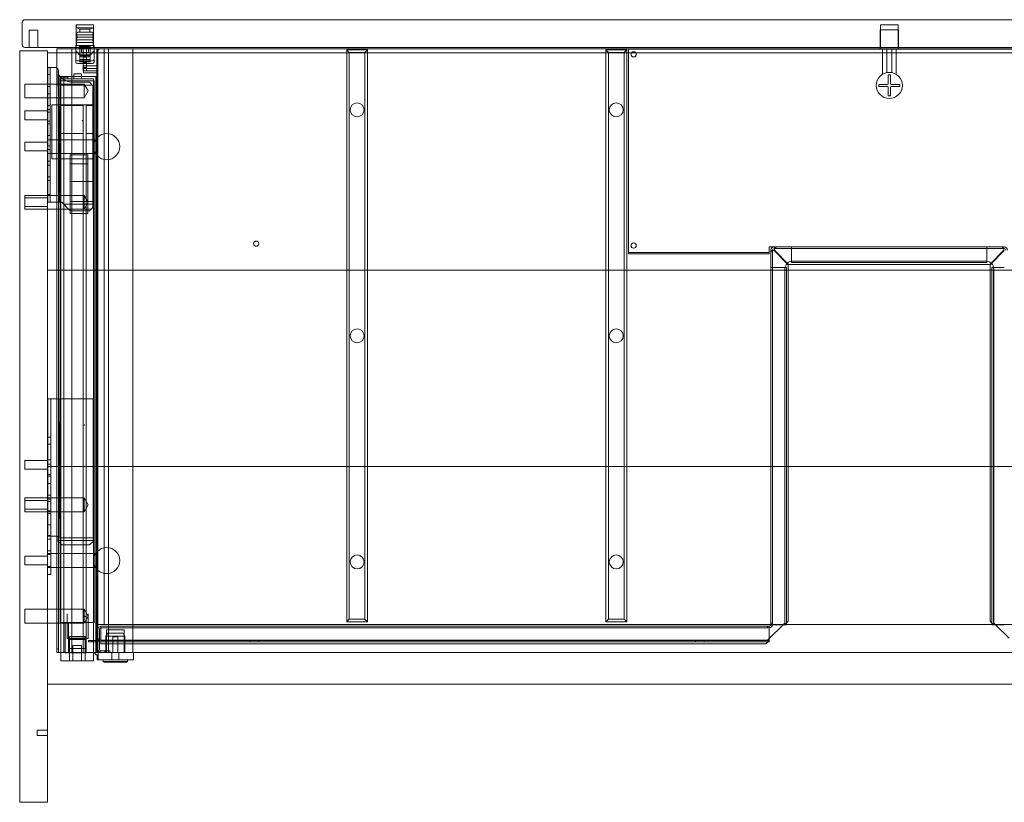
# Model space of a CAD drawing. Units: millimetres. Extents: x -1000 to 200, y 0 to 450.
# Drawn here: x -1000 to -434, y 0 to 450 of the extents above; entities that cross this region are included whole.
import ezdxf

# ---------------------------------------------------------------- set-up
doc = ezdxf.new("R2010")
doc.units = ezdxf.units.MM
doc.header["$MEASUREMENT"] = 0

msp = doc.modelspace()

# ---------------------------------------------------------------- linework, layer by layer
at = {"color": 0, "linetype": 'Continuous', "lineweight": 0, "extrusion": (1.22465e-16, 1, 2.22045e-16)}
for p, q in [((-998.5, 448.5), (-998.5, 435.5)), ((-3, 450), (-997, 450)), ((-994.5, 444), (-989.5, 444)), ((-994.5, 444), (-994.5, 434)), ((-989.5, 444), (-989.5, 434)), ((-967.5, 447), (-957.5, 447)), ((-967.5, 447), (-967.5, 434)), ((-966.8, 442.86), (-967.5, 441.36)), ((-957.6, 447.01), (-967.4, 447.01)), ((-967.4, 445.41), (-967.4, 447.01)), ((-957.6, 445.41), (-967.4, 445.41)), ((-965.4, 444.48), (-967.4, 445.41)), ((-958.2, 442.86), (-966.8, 442.86)), ((-959.6, 444.48), (-965.4, 444.48)), ((-965.4, 442.86), (-965.4, 444.48)), ((-959.6, 444.48), (-957.6, 445.41)), ((-959.6, 442.86), (-959.6, 444.48)), ((-958.2, 442.86), (-957.5, 441.36)), ((-957.6, 445.41), (-957.6, 447.01)), ((-957.5, 447), (-957.5, 434)), ((-494.8, 444.21), (-505.2, 444.21)), ((-505.2, 444.21), (-505.2, 434)), ((-505, 447), (-495, 447)), ((-505, 447), (-505, 434)), ((-495, 447), (-495, 434)), ((-494.8, 444.21), (-494.8, 434)), ((-957.5, 441.36), (-967.5, 441.36)), ((-966.8, 441.36), (-967.5, 439.86)), ((-957.5, 439.86), (-967.5, 439.86)), ((-966.8, 439.86), (-967.5, 438.36)), ((-957.5, 438.36), (-967.5, 438.36)), ((-966.8, 438.36), (-967.5, 436.86)), ((-957.5, 436.86), (-967.5, 436.86)), ((-967.25, 435.21), (-967.25, 436.86)), ((-958.2, 441.36), (-957.5, 439.86)), ((-958.2, 439.86), (-957.5, 438.36)), ((-958.2, 438.36), (-957.5, 436.86)), ((-957.75, 435.21), (-957.75, 436.86)), ((-1000, 0), (-1000, 432)), ((-1000, 432), (-984, 432)), ((-997, 434), (-3, 434)), ((-984, 432), (-984, 0)), ((-978.7, 431), (-984, 431)), ((-977.9, 433.21), (-978.7, 433.21)), ((-978.7, 86.21), (-978.7, 433.21)), ((-21.3, 431), (-978.7, 431)), ((-977.9, 433.21), (-970.9, 433.21)), ((-970.9, 433.21), (-970.1, 433.21)), ((-969.3, 433.21), (-970.1, 433.21)), ((-970.1, 86.21), (-970.1, 433.21)), ((-969.3, 433.21), (-955.8, 433.21)), ((-967.48, 435.21), (-967.75, 435.21)), ((-967.75, 434), (-967.75, 435.21)), ((-967.75, 433.21), (-967.75, 434)), ((-967.75, 433.09), (-967.75, 433.21)), ((-967.75, 425.5), (-967.75, 433.09)), ((-967.75, 432.11), (-964.49, 428.61)), ((-967.48, 435.21), (-966.18, 435.21)), ((-964.45, 435.21), (-966.18, 435.21)), ((-965.75, 434.06), (-966, 433.81)), ((-959, 433.81), (-966, 433.81)), ((-966, 433.21), (-966, 433.81)), ((-965.75, 433.46), (-966, 433.21)), ((-965.25, 434.56), (-965.75, 434.06)), ((-965.75, 434.06), (-959.25, 434.06)), ((-965.75, 434.06), (-965.75, 433.21)), ((-965.75, 433.46), (-959.25, 433.46)), ((-965.6, 433.21), (-965.6, 435.21)), ((-965.5, 435.21), (-965.5, 433.21)), ((-965.5, 432.71), (-965.5, 433.21)), ((-965.5, 430.44), (-965.5, 432.71)), ((-965.5, 430.44), (-965.5, 428.53)), ((-965.25, 434.56), (-965.25, 435.21)), ((-959.75, 434.56), (-965.25, 434.56)), ((-964.5, 431.21), (-964.5, 433.21)), ((-960.5, 431.21), (-964.5, 431.21)), ((-964.45, 435.21), (-960.55, 435.21)), ((-963.5, 435.21), (-963.5, 433.21)), ((-963.5, 433.21), (-963.5, 429.71)), ((-961.5, 433.21), (-961.5, 429.71)), ((-958.82, 435.21), (-960.55, 435.21)), ((-960.51, 428.61), (-957.25, 432.11)), ((-960.5, 431.21), (-960.5, 433.21)), ((-959.75, 434.56), (-959.75, 435.21)), ((-959.75, 434.56), (-959.25, 434.06)), ((-959.5, 433.21), (-959.5, 435.21)), ((-959.5, 433.21), (-959.5, 432.71)), ((-959.5, 430.44), (-959.5, 432.71)), ((-959.5, 430.44), (-959.5, 428.53)), ((-959.4, 433.21), (-959.4, 435.21)), ((-959.25, 434.06), (-959.25, 433.21)), ((-959.25, 434.06), (-959, 433.81)), ((-959.25, 433.46), (-959, 433.21)), ((-959, 433.21), (-959, 433.81)), ((-957.52, 435.21), (-958.82, 435.21)), ((-957.25, 435.21), (-957.52, 435.21)), ((-957.25, 435.21), (-957.25, 434)), ((-957.25, 434), (-957.25, 433.21)), ((-957.25, 433.09), (-957.25, 433.21)), ((-957.25, 425.5), (-957.25, 433.09)), ((-955, 433.21), (-955.8, 433.21)), ((-955.6, 433.21), (-955.6, 423.43)), ((-954.5, 432.71), (-955.6, 432.71)), ((-955, 433.21), (-951.36, 433.21)), ((-955, 86.21), (-955, 433.21)), ((-954.5, 432.71), (-954.5, 433.21)), ((-951.5, 102.21), (-951.5, 433.21)), ((-951.36, 102.21), (-951.36, 433.21)), ((-48.64, 433.21), (-951.36, 433.21)), ((-948.9, 86.21), (-948.9, 433.21)), ((-935, 91.21), (-935, 433.21)), ((-800, 432.71), (-812, 432.71)), ((-812, 432.71), (-810.5, 431.21)), ((-812, 432.71), (-812, 103.71)), ((-810.5, 431.21), (-801.5, 431.21)), ((-810.5, 105.21), (-810.5, 431.21)), ((-800, 432.71), (-801.5, 431.21)), ((-801.5, 431.21), (-801.5, 105.21)), ((-800, 103.71), (-800, 432.71)), ((-651, 432.71), (-663, 432.71)), ((-663, 432.71), (-661.5, 431.21)), ((-663, 432.71), (-663, 103.71)), ((-661.5, 431.21), (-652.5, 431.21)), ((-661.5, 105.21), (-661.5, 431.21)), ((-651, 432.71), (-652.5, 431.21)), ((-652.5, 431.21), (-652.5, 105.21)), ((-651, 103.71), (-651, 432.71)), ((-650, 433.11), (-350, 433.11)), ((-650, 317.11), (-650, 433.11)), ((-505.2, 434), (-505.2, 433.21)), ((-504, 418.55), (-504, 433.21)), ((-501.5, 419.56), (-501.5, 433.21)), ((-498.5, 419.56), (-498.5, 433.21)), ((-496, 418.55), (-496, 433.21)), ((-494.8, 434), (-494.8, 433.21)), ((-966.75, 426.38), (-958.25, 426.38)), ((-966.75, 424.85), (-958.25, 424.85)), ((-959.5, 429.79), (-965.5, 429.79)), ((-965.5, 429.46), (-959.5, 429.46)), ((-965.5, 425.78), (-965.5, 428.53)), ((-959.5, 427.12), (-965.5, 427.12)), ((-965.5, 425.78), (-959.5, 425.78)), ((-960.51, 428.61), (-964.49, 428.61)), ((-961.5, 429.71), (-963.5, 429.71)), ((-963.5, 429.71), (-963.5, 422.97)), ((-961.5, 429.3), (-963.5, 429.3)), ((-961.5, 428.41), (-963.5, 428.41)), ((-961.5, 425.31), (-963.5, 425.31)), ((-961.5, 429.71), (-961.5, 422.97)), ((-959.5, 425.78), (-959.5, 428.53)), ((-982.4, 422.5), (-984, 422.5)), ((-979.7, 422.5), (-982.4, 422.5)), ((-982.4, 422.5), (-982.4, 415.5)), ((-977.8, 421.13), (-977.11, 345)), ((-977.8, 421.13), (-977.11, 345)), ((-977.7, 419.31), (-977.7, 420.5)), ((-963.5, 420.68), (-963.5, 422.97)), ((-961.5, 422.48), (-963.5, 422.48)), ((-961.5, 420.68), (-963.5, 420.68)), ((-963.4, 423.43), (-955.6, 423.43)), ((-963.4, 423.43), (-963.4, 419.43)), ((-963.4, 421.93), (-955.6, 421.93)), ((-963.4, 420.53), (-955.6, 420.53)), ((-955.6, 419.43), (-963.4, 419.43)), ((-961.5, 420.68), (-961.5, 422.97)), ((-955.6, 423.43), (-955.6, 421.93)), ((-955.6, 421.93), (-955.6, 420.53)), ((-955.6, 420.53), (-955.6, 419.43)), ((-955.6, 419.43), (-955.6, 417.41)), ((-982.4, 418.4), (-984, 418.4)), ((-982.4, 352), (-982.4, 415.5)), ((-977.6, 417.41), (-977.6, 86.21)), ((-977.6, 417.41), (-974.6, 417.41)), ((-977.06, 345), (-977.56, 418.41)), ((-976.75, 412.43), (-976.75, 414.93)), ((-957.25, 414.93), (-976.75, 414.93)), ((-976.65, 415.93), (-976.65, 416.93)), ((-976.65, 416.93), (-972.4, 416.93)), ((-976.65, 335.43), (-976.65, 415.93)), ((-976.65, 415.93), (-976.4, 415.93)), ((-974.35, 415.93), (-976.4, 415.93)), ((-976.4, 415.93), (-976.4, 86.21)), ((-974.6, 417.41), (-974.6, 86.21)), ((-956.2, 417.41), (-974.6, 417.41)), ((-974.35, 415.93), (-959.35, 415.93)), ((-972.4, 416.93), (-972.4, 415.93)), ((-959.9, 414), (-969.5, 414)), ((-968.9, 418.88), (-968.9, 418.91)), ((-964.4, 418.91), (-968.9, 418.91)), ((-968.9, 416.02), (-968.9, 418.88)), ((-968.9, 416.02), (-968.9, 415.93)), ((-964.4, 416.02), (-968.9, 416.02)), ((-964.4, 418.91), (-964.4, 418.88)), ((-964.4, 418.88), (-964.4, 416.02)), ((-964.4, 415.93), (-964.4, 416.02)), ((-957.9, 412), (-959.9, 414)), ((-957.6, 415.93), (-959.35, 415.93)), ((-957.6, 415.93), (-957.6, 86.21)), ((-957.25, 412.43), (-957.25, 414.93)), ((-956.2, 417.41), (-956.2, 86.21)), ((-956.04, 417.41), (-956.2, 417.41)), ((-955.67, 417.41), (-956.04, 417.41)), ((-955.67, 417.41), (-955.6, 417.41)), ((-955.6, 86.21), (-955.6, 417.41)), ((-500.6, 418.21), (-500.6, 413.31)), ((-499.4, 418.21), (-500.6, 418.21)), ((-499.4, 413.31), (-499.4, 418.21)), ((-997, 405), (-997, 413)), ((-997, 413), (-984, 413)), ((-984, 413), (-963, 413)), ((-982.4, 411.6), (-984, 411.6)), ((-976.75, 103.43), (-976.75, 412.43)), ((-976.65, 412.43), (-976.75, 412.43)), ((-957.6, 412.43), (-976.65, 412.43)), ((-963, 405), (-963, 413)), ((-960.6, 409), (-963, 413)), ((-960.6, 409), (-963, 405)), ((-957.9, 412), (-957.9, 345)), ((-957.25, 412.43), (-957.6, 412.43)), ((-957.25, 103.43), (-957.25, 412.43)), ((-501.1, 412.81), (-506, 412.81)), ((-506, 412.81), (-506, 411.61)), ((-506, 411.61), (-501.1, 411.61)), ((-500.6, 411.11), (-500.6, 406.21)), ((-499.4, 406.21), (-499.4, 411.11)), ((-494, 412.81), (-498.9, 412.81)), ((-498.9, 411.61), (-494, 411.61)), ((-494, 411.61), (-494, 412.81)), ((-997, 405), (-984, 405)), ((-982.4, 407.4), (-984, 407.4)), ((-984, 405), (-963, 405)), ((-500.6, 406.21), (-499.4, 406.21)), ((-997, 397.5), (-997, 392.5)), ((-984, 397.5), (-997, 397.5)), ((-982.4, 400.6), (-984, 400.6)), ((-982.4, 398.4), (-984, 398.4)), ((-982.4, 396.9), (-984, 396.9)), ((-957.9, 401), (-981.5, 401)), ((-981.5, 401), (-981.5, 400.99)), ((-957.9, 400.99), (-981.5, 400.99)), ((-981.5, 400.99), (-981.5, 369.99)), ((-963.53, 400.6), (-976.65, 400.6)), ((-976.65, 400.59), (-963.53, 400.59)), ((-963.53, 400.6), (-963.53, 394.6)), ((-961.78, 394.6), (-961.78, 400.6)), ((-957.6, 400.6), (-961.78, 400.6)), ((-961.78, 400.59), (-957.6, 400.59)), ((-984, 392.5), (-997, 392.5)), ((-982.4, 391.6), (-984, 391.6)), ((-964.1, 391.98), (-964.1, 391.98)), ((-963.9, 391.98), (-963.9, 391.98)), ((-963.53, 384.52), (-963.53, 394.6)), ((-961.78, 394.6), (-961.78, 384.52)), ((-982.4, 390.1), (-984, 390.1)), ((-997, 374.5), (-997, 379.5)), ((-997, 379.5), (-984, 379.5)), ((-982.4, 383.5), (-984, 383.5)), ((-984, 381), (-956.34, 381)), ((-963.53, 384.52), (-976.65, 384.52)), ((-963.53, 384.51), (-976.65, 384.51)), ((-963.53, 384.52), (-963.53, 106.93)), ((-957.6, 384.52), (-961.78, 384.52)), ((-961.78, 106.93), (-961.78, 384.52)), ((-957.6, 384.51), (-961.78, 384.51)), ((-997, 374.5), (-984, 374.5)), ((-982.4, 377.5), (-984, 377.5)), ((-982.4, 375.4), (-984, 375.4)), ((-984, 373), (-956.34, 373)), ((-982.4, 368.6), (-984, 368.6)), ((-981.5, 370), (-957.9, 370)), ((-981.5, 369.99), (-957.9, 369.99)), ((-960.9, 372.21), (-970.9, 372.21)), ((-970.9, 338.58), (-970.9, 372.21)), ((-960.9, 369.96), (-970.9, 369.96)), ((-960.9, 338.58), (-960.9, 372.21)), ((-982.4, 366.4), (-984, 366.4)), ((-960.9, 367.07), (-970.9, 367.07)), ((-982.4, 359.6), (-984, 359.6)), ((-982.4, 357.5), (-984, 357.5)), ((-957.9, 357), (-971, 357)), ((-971, 357), (-971, 356.99)), ((-957.9, 356.99), (-971, 356.99)), ((-971, 356.99), (-971, 345.49)), ((-982.4, 352), (-982.4, 345)), ((-997, 341), (-997, 349)), ((-997, 349), (-984, 349)), ((-997, 347.5), (-984, 347.5)), ((-982.4, 349.5), (-984, 349.5)), ((-984, 349), (-963, 349)), ((-971, 345.5), (-957.9, 345.5)), ((-971, 345.49), (-957.9, 345.49)), ((-963, 341), (-963, 349)), ((-960.6, 345), (-963, 349)), ((-997, 342.5), (-984, 342.5)), ((-997, 341), (-984, 341)), ((-982.4, 345), (-984, 345)), ((-984, 341), (-963, 341)), ((-982.4, 345), (-978.7, 345)), ((-978.7, 345), (-977.11, 345)), ((-977.11, 345), (-977.06, 345)), ((-977.06, 345), (-975.8, 345)), ((-971.86, 341.06), (-975.8, 345)), ((-974.8, 344), (-957.9, 344)), ((-971.86, 341.06), (-958.84, 341.06)), ((-971.86, 341.06), (-970.8, 340)), ((-970.8, 340), (-959.9, 340)), ((-960.6, 345), (-963, 341)), ((-959.9, 340), (-958.84, 341.06)), ((-957.9, 342), (-958.84, 341.06)), ((-957.9, 345), (-957.9, 342)), ((-976.65, 335.43), (-976.4, 335.43)), ((-960.9, 338.58), (-970.9, 338.58)), ((-650, 317.11), (-650, 316.21)), ((-569, 317.11), (-569, 319.31)), ((-569, 319.31), (-566.3, 319.31)), ((-569, 316.21), (-569, 317.11)), ((-568.1, 317.3), (-568.1, 317.51)), ((-568.1, 317.3), (-566.3, 317.3)), ((-568.1, 102.11), (-568.1, 317.3)), ((-567.2, 317.51), (-567.2, 317.3)), ((-567.2, 317.3), (-567.2, 102.11)), ((-566.3, 319.31), (-566.09, 319.31)), ((-566.09, 318.41), (-566.3, 318.41)), ((-566.3, 317.3), (-558.1, 309.1)), ((-566.09, 317.51), (-566.09, 319.31)), ((-566.09, 319.31), (-434.11, 319.31)), ((-434.11, 318.41), (-566.09, 318.41)), ((-557.89, 309.31), (-566.09, 317.51)), ((-565.32, 319.31), (-565.32, 318.41)), ((-556.31, 318.41), (-556.31, 319.31)), ((-556.3, 318.41), (-556.3, 319.31)), ((-556.3, 317.51), (-556.3, 318.41)), ((-556.3, 312.11), (-556.3, 317.51)), ((-443.9, 318.41), (-443.9, 319.31)), ((-443.9, 317.51), (-443.9, 318.41)), ((-443.9, 312.11), (-443.9, 317.51)), ((-443.89, 318.41), (-443.89, 319.31)), ((-434.11, 317.51), (-442.31, 309.31)), ((-433.9, 317.3), (-442.1, 309.1)), ((-434.88, 319.31), (-434.88, 318.41)), ((-434.11, 319.31), (-433.9, 319.31)), ((-434.11, 319.31), (-434.11, 317.51)), ((-433.9, 318.41), (-434.11, 318.41)), ((-650, 316.21), (-569, 316.21)), ((-650, 316.21), (-650, 315.31)), ((-650, 315.31), (-569, 315.31)), ((-569, 315.31), (-569, 316.21)), ((-568.1, 316.53), (-567.2, 316.53)), ((-556.3, 312.11), (-556.3, 310.31)), ((-443.9, 310.31), (-443.9, 312.11)), ((-984, 306), (-978.7, 306)), ((-978.7, 306), (-558.1, 306)), ((-567.2, 307.52), (-568.1, 307.52)), ((-567.2, 307.51), (-568.1, 307.51)), ((-566.3, 307.51), (-567.2, 307.51)), ((-560.9, 307.51), (-566.3, 307.51)), ((-559.1, 307.51), (-560.9, 307.51)), ((-560, 306.71), (-560, 307.51)), ((-560, 103.21), (-560, 306.71)), ((-559.1, 307.51), (-559.1, 103.11)), ((-558.1, 309.1), (-558.1, 104.11)), ((-558.1, 306), (-442.1, 306)), ((-442.31, 309.31), (-557.89, 309.31)), ((-556.3, 311.21), (-555.5, 311.21)), ((-443.9, 310.31), (-556.3, 310.31)), ((-555.5, 311.21), (-444.5, 311.21)), ((-444.5, 311.21), (-443.9, 311.21)), ((-442.1, 309.1), (-442.1, 104.11)), ((-442.1, 306), (-21.3, 306)), ((-441.1, 103.11), (-441.1, 307.51)), ((-439.3, 307.51), (-441.1, 307.51)), ((-440.2, 307.51), (-440.2, 102.11)), ((-440, 306.71), (-440, 103.21)), ((-439.3, 307.51), (-433.9, 307.51)), ((-982, 232), (-984, 232)), ((-982, 232), (-982, 230.99)), ((-978.7, 232), (-982, 232)), ((-982, 212.01), (-982, 230.99)), ((-977.72, 232), (-978.7, 232)), ((-977.72, 232), (-976.94, 153)), ((-977.72, 232), (-976.94, 153)), ((-977.5, 232), (-977.72, 232)), ((-957.8, 232), (-977.5, 232)), ((-977.5, 232), (-976.91, 153)), ((-957.8, 153), (-957.8, 232)), ((-962.9, 217), (-962.9, 217)), ((-962.7, 217), (-962.7, 217)), ((-982, 210), (-984, 210)), ((-982, 210), (-982, 212.01)), ((-982, 210), (-982, 205)), ((-984, 206), (-982, 206)), ((-982, 136), (-982, 205)), ((-997, 191.5), (-997, 196.5)), ((-997, 196.5), (-984, 196.5)), ((-984, 197), (-982, 197)), ((-984, 194.5), (-982, 194.5)), ((-984, 194.4), (-982, 194.4)), ((-16, 193), (-984, 193)), ((-997, 191.5), (-984, 191.5)), ((-984, 188.5), (-982, 188.5)), ((-984, 187.6), (-982, 187.6)), ((-984, 183.4), (-982, 183.4)), ((-984, 176.6), (-982, 176.6)), ((-997, 167), (-997, 175)), ((-997, 175), (-984, 175)), ((-984, 173.5), (-997, 173.5)), ((-984, 175), (-963, 175)), ((-984, 174.4), (-982, 174.4)), ((-984, 172.9), (-982, 172.9)), ((-963, 167), (-963, 175)), ((-960.6, 171), (-963, 175)), ((-960.6, 171), (-963, 167)), ((-984, 168.5), (-997, 168.5)), ((-997, 167), (-984, 167)), ((-984, 167.6), (-982, 167.6)), ((-984, 167), (-963, 167)), ((-984, 166.1), (-982, 166.1)), ((-984, 159.5), (-982, 159.5)), ((-984, 153.5), (-982, 153.5)), ((-984, 153), (-982, 153)), ((-982, 153), (-978.7, 153)), ((-978.7, 153), (-976.94, 153)), ((-977.8, 153), (-977.8, 150.63)), ((-976.94, 153), (-976.91, 153)), ((-957.8, 153), (-957.8, 150.63)), ((-984, 151.4), (-982, 151.4)), ((-977.8, 152), (-957.8, 152)), ((-977.8, 150.63), (-957.8, 150.63)), ((-977.8, 150), (-977.8, 150.63)), ((-977.8, 150), (-975.8, 148)), ((-975.8, 148), (-959.8, 148)), ((-959.8, 148), (-957.8, 150)), ((-957.8, 150), (-957.8, 150.63)), ((-984, 144.6), (-982, 144.6)), ((-984, 143), (-956.34, 143)), ((-984, 142.4), (-982, 142.4)), ((-997, 136.5), (-997, 141.5)), ((-997, 141.5), (-984, 141.5)), ((-997, 136.5), (-984, 136.5)), ((-982, 136), (-982, 131)), ((-984, 135.6), (-982, 135.6)), ((-984, 135), (-956.34, 135)), ((-984, 131), (-982, 131)), ((-997, 103), (-997, 111)), ((-997, 111), (-984, 111)), ((-984, 111), (-963, 111)), ((-972.7, 94.21), (-972.7, 108.32)), ((-963, 103), (-963, 111)), ((-960.6, 107), (-963, 111)), ((-960.7, 94.21), (-960.7, 108.32)), ((-997, 103), (-984, 103)), ((-984, 103), (-963, 103)), ((-963.53, 103.43), (-976.75, 103.43)), ((-973.78, 103.43), (-973.78, 85.93)), ((-972.03, 103.43), (-972.03, 85.93)), ((-963.53, 106.93), (-961.78, 106.93)), ((-963.53, 85.93), (-963.53, 106.93)), ((-961.78, 103.43), (-963.53, 103.43)), ((-960.6, 107), (-963, 103)), ((-961.78, 85.93), (-961.78, 106.93)), ((-957.25, 103.43), (-961.78, 103.43)), ((-955, 102.21), (-951.36, 102.21)), ((-951.36, 102.21), (-559.1, 102.21)), ((-810.5, 105.21), (-812, 103.71)), ((-812, 103.71), (-800, 103.71)), ((-801.5, 105.21), (-810.5, 105.21)), ((-801.5, 105.21), (-800, 103.71)), ((-661.5, 105.21), (-663, 103.71)), ((-663, 103.71), (-651, 103.71)), ((-652.5, 105.21), (-661.5, 105.21)), ((-652.5, 105.21), (-651, 103.71)), ((-561.1, 102.11), (-569, 94.21)), ((-568.1, 103.09), (-567.2, 103.09)), ((-568.1, 102.11), (-566.3, 102.11)), ((-560.1, 102.11), (-566.3, 102.11)), ((-560, 103.21), (-561.1, 102.11)), ((-558.1, 104.11), (-560.1, 102.11)), ((-560.1, 102.11), (-559.1, 102.11)), ((-560, 102.11), (-560, 103.21)), ((-559.1, 103.11), (-559.1, 102.11)), ((-559.1, 102.21), (-441.1, 102.21)), ((-440.1, 102.11), (-442.1, 104.11)), ((-441.1, 102.11), (-441.1, 103.11)), ((-441.1, 102.21), (-48.64, 102.21)), ((-441.1, 102.11), (-440.1, 102.11)), ((-433.9, 102.11), (-440.1, 102.11)), ((-438.9, 102.11), (-440, 103.21)), ((-431.2, 94.41), (-438.9, 102.11)), ((-955.1, 99.41), (-955.1, 88.01)), ((-954.2, 88.01), (-954.2, 99.41)), ((-953.3, 99.41), (-953.3, 101.21)), ((-953.3, 101.21), (-569, 101.21)), ((-569, 100.31), (-953.3, 100.31)), ((-953.3, 91.21), (-953.3, 99.41)), ((-949.4, 97.31), (-950.4, 95.58)), ((-940, 99.21), (-950, 99.21)), ((-950, 86.21), (-950, 99.21)), ((-949.4, 97.31), (-940.6, 97.31)), ((-940.6, 97.31), (-939.6, 95.58)), ((-940, 86.21), (-940, 99.21)), ((-569.98, 101.21), (-569.98, 100.31)), ((-569, 99.41), (-569, 101.21)), ((-569, 99.41), (-569, 93.21)), ((-960.7, 94.21), (-972.7, 94.21)), ((-971.4, 94.34), (-971.4, 95.38)), ((-962.4, 95.38), (-971.4, 95.38)), ((-971.4, 93.59), (-971.4, 94.34)), ((-962.4, 94.34), (-971.4, 94.34)), ((-962.4, 94.2), (-971.4, 94.2)), ((-971.4, 86.21), (-971.4, 93.59)), ((-962.4, 93.59), (-971.4, 93.59)), ((-962.4, 94.34), (-962.4, 95.38)), ((-962.4, 93.59), (-962.4, 94.34)), ((-962.4, 86.21), (-962.4, 93.59)), ((-958.5, 93.11), (-960.5, 93.11)), ((-960.5, 93.11), (-960.5, 92.21)), ((-960.5, 92.21), (-958.5, 92.21)), ((-958.5, 93.11), (-956, 93.11)), ((-958.5, 92.21), (-958.5, 93.11)), ((-958.5, 92.21), (-956, 92.21)), ((-955.1, 94.02), (-954.2, 94.02)), ((-954.2, 94.01), (-955.1, 94.01)), ((-955, 93.21), (-954.2, 93.21)), ((-954.2, 93.21), (-953.3, 93.21)), ((-953.3, 93.21), (-570, 93.21)), ((-953.3, 93.11), (-569, 93.11)), ((-570, 92.21), (-953.3, 92.21)), ((-571, 91.21), (-953.3, 91.21)), ((-950.4, 95.58), (-939.6, 95.58)), ((-950.4, 95.58), (-950.4, 91.21)), ((-950.4, 91.21), (-950.4, 87.11)), ((-943.5, 95.21), (-946.5, 95.21)), ((-946.5, 86.21), (-946.5, 95.21)), ((-943.5, 86.21), (-943.5, 95.21)), ((-939.6, 95.58), (-939.6, 91.21)), ((-939.6, 91.21), (-939.6, 86.21)), ((-935, 86.21), (-935, 91.21)), ((-867.5, 93.11), (-867.5, 92.21)), ((-862.5, 93.11), (-862.5, 92.21)), ((-611.5, 93.11), (-611.5, 92.21)), ((-606.5, 93.11), (-606.5, 92.21)), ((-569, 93.21), (-571, 91.21)), ((-569, 94.21), (-570, 93.21)), ((-569, 92.21), (-570, 92.21)), ((-569, 92.45), (-569, 93.21)), ((-569, 92.21), (-569, 92.45)), ((-977.6, 88.24), (-978.7, 88.24)), ((-977.9, 86.21), (-978.7, 86.21)), ((-977.9, 86.21), (-970.9, 86.21)), ((-976.4, 86.21), (-976.4, 81.43)), ((-973.78, 85.93), (-972.03, 85.93)), ((-972.03, 85.93), (-963.53, 85.93)), ((-962.4, 88.38), (-971.4, 88.38)), ((-971.4, 81.43), (-971.4, 86.21)), ((-970.9, 86.21), (-970.1, 86.21)), ((-969.3, 86.21), (-970.1, 86.21)), ((-964.4, 90.17), (-969.4, 90.17)), ((-969.4, 81.43), (-969.4, 90.17)), ((-969.4, 90.14), (-964.4, 90.14)), ((-969.3, 86.21), (-955.8, 86.21)), ((-964.4, 81.43), (-964.4, 90.17)), ((-961.78, 85.93), (-963.53, 85.93)), ((-962.4, 81.43), (-962.4, 86.21)), ((-957.6, 86.21), (-957.6, 81.43)), ((-955.8, 86.21), (-955, 86.21)), ((-955, 86.21), (-934.5, 86.21)), ((-954.9, 82.01), (-954.9, 86.21)), ((-953.57, 87.15), (-953.85, 86.29)), ((-953.3, 87.11), (-948.1, 87.11)), ((-951.1, 86.21), (-951.1, 87.11)), ((-950.4, 87.11), (-950.4, 86.21)), ((-948.1, 87.11), (-948.1, 86.21)), ((-947, 86.21), (-947, 82.01)), ((-943, 86.21), (-943, 82.01)), ((-934.5, 82.01), (-934.5, 86.21)), ((-934.5, 86.21), (-65.5, 86.21)), ((-974.35, 81.43), (-976.4, 81.43)), ((-974.35, 81.43), (-971.4, 81.43)), ((-962.4, 81.43), (-971.4, 81.43)), ((-962.4, 81.43), (-959.35, 81.43)), ((-957.6, 81.43), (-959.35, 81.43)), ((-955.4, 82.01), (-955.4, 84.76)), ((-934.5, 82.01), (-955.4, 82.01)), ((-952, 82.01), (-952, 81.01)), ((-952, 81.01), (-938, 81.01)), ((-951.5, 80.51), (-952, 81.01)), ((-951.5, 80.51), (-938.5, 80.51)), ((-938.5, 80.51), (-938, 81.01)), ((-938, 82.01), (-938, 81.01)), ((-984, 68), (-16, 68)), ((-990, 38.5), (-990, 41.5)), ((-990, 41.5), (-984, 41.5)), ((-990, 38.5), (-984, 38.5)), ((-984, 0), (-1000, 0))]:
    msp.add_line(p, q, dxfattribs=at)
at = {"color": 0, "linetype": 'Continuous', "lineweight": 0, "extrusion": (-5.25025e-33, -5.83766e-17, -1)}
for centre in [(647, 430.11), (647, 320.11)]:
    msp.add_circle(centre, 1.5, dxfattribs=at)
at = {"color": 0, "linetype": 'Continuous', "lineweight": 0, "extrusion": (-1.4287e-32, -5.83766e-17, -1)}
msp.add_circle((500, 412.21), 7.5, dxfattribs=at)
at = {"color": 0, "linetype": 'Continuous', "lineweight": 0, "extrusion": (2.50062e-33, -5.83766e-17, -1)}
for centre in [(806, 398.21), (806, 268.21), (806, 138.21)]:
    msp.add_circle(centre, 4, dxfattribs=at)
at = {"color": 0, "linetype": 'Continuous', "lineweight": 0, "extrusion": (2.91849e-33, -5.83766e-17, -1)}
for centre in [(657, 398.21), (657, 268.21), (657, 138.21)]:
    msp.add_circle(centre, 4, dxfattribs=at)
at = {"color": 0, "linetype": 'Continuous', "lineweight": 0}
for centre in [(-950, 377), (-950, 139)]:
    msp.add_circle(centre, 7.5, dxfattribs=at)
at = {"color": 0, "linetype": 'Continuous', "lineweight": 0, "extrusion": (5.43457e-33, -5.83766e-17, -1)}
msp.add_circle((864, 321.21), 1.5, dxfattribs=at)
at = {"color": 0, "linetype": 'Continuous', "lineweight": 0, "extrusion": (-7.14907e-33, -5.83766e-17, -1)}
for centre, radius, start, end in [((997, 448.5), 1.5, 0, 90), ((997, 435.5), 1.5, 270, 360), ((501.1, 413.31), 0.5, 180, 270), ((498.9, 413.31), 0.5, 270, 0), ((501.1, 411.11), 0.5, 90, 180), ((498.9, 411.11), 0.5, 360, 90), ((566.3, 317.51), 1.8, 360, 90), ((433.9, 317.51), 1.8, 90, 180), ((569, 102.11), 1.8, 180, 270), ((953.3, 99.41), 0.9, 0, 90), ((955.4, 86.21), 1.45, 270, 360)]:
    msp.add_arc(centre, radius, start, end, dxfattribs=at)
at = {"color": 0, "linetype": 'Continuous', "lineweight": 0}
for centre, radius, start, end in [((-979.7, 420.5), 2, 60, 90), ((-979.7, 420.5), 2, 18.2224, 60), ((-979.7, 420.5), 2, 0, 18.2224), ((-566.3, 317.51), 0.9, 90, 180), ((-433.9, 317.51), 0.9, 0, 90), ((-555.5, 306.71), 4.5, 136.9102, 180), ((-555.5, 306.71), 4.5, 133.0898, 136.9102), ((-555.5, 306.71), 4.5, 90, 133.0898), ((-444.5, 306.71), 4.5, 48.7131, 90), ((-444.5, 306.71), 4.5, 44.8908, 48.7131), ((-444.5, 306.71), 4.5, 0, 44.8908), ((-569, 102.11), 0.9, 270, 360), ((-953.3, 99.41), 1.8, 160.8119, 180), ((-953.3, 99.41), 1.8, 150, 160.8119), ((-953.3, 99.41), 1.8, 90, 150), ((-956, 94.01), 1.8, 270, 360), ((-956, 94.01), 0.9, 270, 0), ((-953.3, 88.01), 1.8, 180, 199.1881), ((-953.3, 88.01), 1.8, 199.1881, 270), ((-953.3, 88.01), 0.9, 180, 270)]:
    msp.add_arc(centre, radius, start, end, dxfattribs=at)
at = {"color": 0, "linetype": 'Continuous', "lineweight": 0, "extrusion": (-1.83767e-31, -1.23395e-16, -1)}
msp.add_ellipse((-966.75, 427.03), major_axis=(-1, 0), ratio=0.642788, start_param=-1.570796, end_param=0, dxfattribs=at)
at = {"color": 0, "linetype": 'Continuous', "lineweight": 0}
for centre, major_axis, ratio, start_param, end_param in [((-966.75, 425.5), (-1, 0), 0.642788, 0, 1.570796), ((-958.25, 425.5), (1, 0), 0.642788, -1.570796, 0), ((-962.8, 217), (0.1, 0), 0.999976, -1.570798, 4.712387)]:
    msp.add_ellipse(centre, major_axis=major_axis, ratio=ratio, start_param=start_param, end_param=end_param, dxfattribs=at)
at = {"color": 0, "linetype": 'Continuous', "lineweight": 0, "extrusion": (-1.51116e-32, -1.23395e-16, -1)}
msp.add_ellipse((-958.25, 427.03), major_axis=(1, 0), ratio=0.642788, start_param=0, end_param=1.570796, dxfattribs=at)
at = {"color": 0, "linetype": 'Continuous', "lineweight": 0, "extrusion": (-7.1034e-27, -5.83766e-17, -1)}
msp.add_ellipse((-974.7, 419.31), major_axis=(-0.41, 2.97), ratio=1, start_param=-1.742296, end_param=-1.434516, dxfattribs=at)
at = {"color": 0, "linetype": 'Continuous', "lineweight": 0, "extrusion": (-2.48732e-19, -5.84013e-17, -1)}
msp.add_ellipse((-974.7, 419.31), major_axis=(-3, 0), ratio=0.999986, start_param=-0.733461, end_param=-0.307776, dxfattribs=at)
at = {"color": 0, "linetype": 'Continuous', "lineweight": 0, "extrusion": (-3.12091e-25, -5.82923e-17, -1)}
msp.add_ellipse((-969.5, 424), major_axis=(-10, 0), ratio=0.999986, start_param=-1.570795, end_param=-0.733459, dxfattribs=at)
at = {"color": 0, "linetype": 'Continuous', "lineweight": 0, "extrusion": (-3.12094e-25, -5.82923e-17, -1)}
msp.add_ellipse((-969.5, 424), major_axis=(-10, 0), ratio=0.999986, start_param=-1.570795, end_param=-0.733459, dxfattribs=at)
at = {"color": 0, "linetype": 'Continuous', "lineweight": 0, "extrusion": (-3.70157e-25, -5.87702e-17, -1)}
msp.add_ellipse((-964, 391.98), major_axis=(0.1, 0), ratio=0.999976, start_param=-4.712387, end_param=1.570798, dxfattribs=at)
at = {"color": 0, "linetype": 'Continuous', "lineweight": 0, "extrusion": (-8.72209e-33, -5.87676e-17, -1)}
msp.add_ellipse((-964, 391.98), major_axis=(0.1, 0), ratio=0.999986, start_param=-4.712389, end_param=1.570796, dxfattribs=at)
at = {"color": 0, "linetype": 'Continuous', "lineweight": 0, "extrusion": (-4.69311e-33, -5.87676e-17, -1)}
msp.add_ellipse((-962.8, 217), major_axis=(-0.1, 0), ratio=0.999986, start_param=-1.570796, end_param=4.712389, dxfattribs=at)
at = {"color": 0, "linetype": 'Continuous', "lineweight": 0}
msp.add_open_spline([(-963.75, 433.21), (-963.59, 433.21), (-963.42, 433.2), (-962.99, 433.17), (-962.74, 433.15), (-962.26, 433.15), (-962.01, 433.17), (-961.58, 433.2), (-961.41, 433.21), (-961.25, 433.21)], degree=3, knots=[0.5996346, 0.5996346, 0.5996346, 0.5996346, 0.6499375, 0.6499375, 0.7204717, 0.7204717, 0.791006, 0.791006, 0.8413089, 0.8413089, 0.8413089, 0.8413089], dxfattribs=at)
for points, weights in [([(-983.81, 345), (-983.84, 383.32), (-983.86, 422.5)], [0.999999911754, 0.999580121168, 0.999999996271]), ([(-983.81, 345), (-983.84, 383.32), (-983.86, 422.5)], [0.999999911754, 0.999580121168, 0.999999996271]), ([(-983.8, 153), (-983.83, 192.04), (-983.85, 232)], [0.999999966716, 0.999561263789, 0.999999951543]), ([(-983.8, 153), (-983.83, 192.04), (-983.85, 232)], [0.999999966716, 0.999561263789, 0.999999951543])]:
    msp.add_rational_spline(points, weights, degree=2, dxfattribs=at)

doc.saveas('drawing.dxf')
